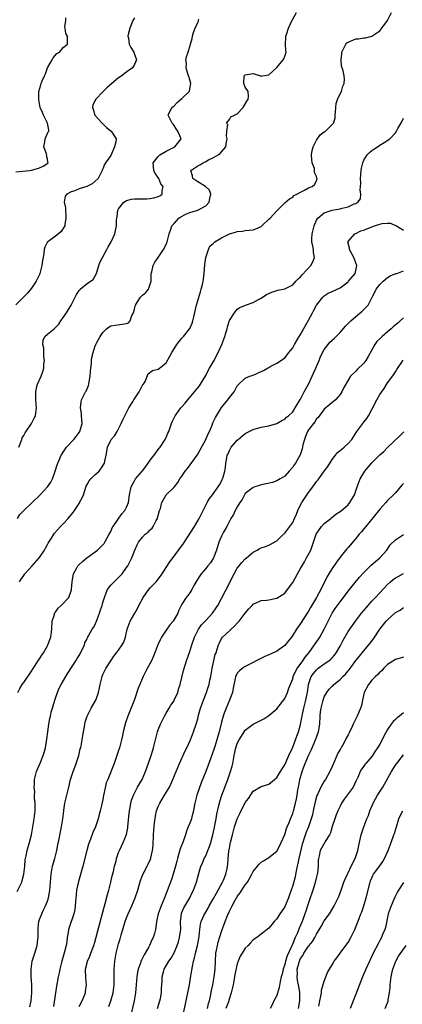
# Model space of a CAD drawing. Units: inches. Extents: x 2529000 to 2532000, y 1560000 to 1563000.
# Drawn here: x 2530186 to 2530283, y 1560494 to 1560743 of the extents above; entities that cross this region are included whole.
import ezdxf

# ---------------------------------------------------------------- set-up
doc = ezdxf.new("R2010")
doc.units = ezdxf.units.IN
doc.header["$MEASUREMENT"] = 0
doc.layers.add('LD25291560_2ft', color=253, linetype='Continuous')

msp = doc.modelspace()

# ---------------------------------------------------------------- linework, layer by layer
at = {"layer": 'LD25291560_2ft'}
for points, elevation in [([(2530185.39, 1560617), (2530186.04, 1560617.96), (2530187.01, 1560618.99), (2530189.13, 1560621), (2530191.14, 1560623), (2530193.03, 1560625), (2530193.84, 1560626.16), (2530194.24, 1560627), (2530194.97, 1560629), (2530195.44, 1560630.56), (2530195.6, 1560631), (2530196.14, 1560632.14), (2530196.5, 1560633), (2530196.68, 1560633.32), (2530197, 1560633.75), (2530197.47, 1560634.53), (2530197.84, 1560635), (2530199.65, 1560637), (2530200.26, 1560637.74), (2530201, 1560638.74), (2530201.17, 1560639), (2530201.74, 1560641), (2530201.64, 1560643), (2530201.59, 1560643.59), (2530201.39, 1560645), (2530201.52, 1560646.48), (2530201.64, 1560647), (2530202.65, 1560649), (2530202.79, 1560649.21), (2530203.38, 1560650.62), (2530203.48, 1560651), (2530203.55, 1560651.55), (2530203.8, 1560653), (2530203.85, 1560654.15), (2530203.97, 1560655), (2530204.15, 1560656.16), (2530204.17, 1560657), (2530204.26, 1560657.74), (2530204.54, 1560659), (2530205, 1560660.4), (2530205.25, 1560661), (2530205.5, 1560661.5), (2530206.32, 1560663), (2530207, 1560664.06), (2530207.9, 1560665), (2530208.56, 1560665.44), (2530209, 1560665.69), (2530210.08, 1560665.92), (2530211.88, 1560666.12), (2530213, 1560666.33), (2530213.48, 1560666.52), (2530213.9, 1560667), (2530214.37, 1560668.37), (2530214.76, 1560669), (2530215, 1560669.91), (2530215.24, 1560671), (2530215.77, 1560671.77), (2530216.53, 1560673), (2530216.74, 1560673.26), (2530217, 1560673.52), (2530217.83, 1560674.18), (2530218.57, 1560675), (2530219.18, 1560677), (2530219.25, 1560679), (2530219.36, 1560679.36), (2530219.76, 1560681), (2530220.18, 1560681.82), (2530220.96, 1560683), (2530222.31, 1560685), (2530223, 1560686.33), (2530223.27, 1560687), (2530223.35, 1560687.35), (2530223.78, 1560689), (2530224.07, 1560689.93), (2530224.44, 1560691), (2530225, 1560691.65), (2530226.22, 1560693), (2530226.69, 1560693.31), (2530228.02, 1560693.98), (2530229, 1560694.41), (2530231.01, 1560695), (2530233, 1560696.09), (2530233.87, 1560697), (2530234.03, 1560697.97), (2530234.33, 1560699), (2530234.01, 1560700.01), (2530232.99, 1560700.99), (2530231, 1560702.16), (2530230.52, 1560702.52), (2530229.75, 1560703), (2530229.65, 1560703.65), (2530229.24, 1560705), (2530231, 1560706.2), (2530231.56, 1560706.44), (2530232.35, 1560707), (2530233, 1560707.3), (2530233.71, 1560707.71), (2530235, 1560708.3), (2530236.2, 1560709), (2530236.67, 1560709.32), (2530237, 1560709.75), (2530238.1, 1560711), (2530238.26, 1560712.26), (2530238.44, 1560713), (2530238.29, 1560713.71), (2530238.34, 1560715), (2530238.64, 1560716.64), (2530238.24, 1560717), (2530239, 1560717.92), (2530239.4, 1560718.6), (2530240.28, 1560719), (2530241, 1560719.39), (2530242.48, 1560721), (2530243.43, 1560722.57), (2530243.75, 1560723), (2530243.84, 1560723.84), (2530243.74, 1560725), (2530243, 1560726.15), (2530242.68, 1560727), (2530242.77, 1560729), (2530242.87, 1560729.13), (2530243, 1560729.26), (2530244.48, 1560729.51), (2530245, 1560729.57), (2530246.85, 1560729), (2530246.92, 1560728.92), (2530247, 1560728.92), (2530247.32, 1560729), (2530249, 1560729.25), (2530251, 1560731.05), (2530252.61, 1560733), (2530252.74, 1560733.26), (2530253, 1560733.96), (2530253.32, 1560735), (2530253.28, 1560735.28), (2530253.2, 1560737), (2530253.3, 1560738.7), (2530253.29, 1560739), (2530253.4, 1560739.4), (2530253.95, 1560741), (2530254.74, 1560742.74), (2530255.99, 1560745)], 7172), ([(2530185.91, 1560601), (2530186.38, 1560601.62), (2530187, 1560602.58), (2530187.3, 1560603), (2530189.12, 1560605), (2530190.92, 1560607), (2530191, 1560607.11), (2530192.24, 1560609), (2530192.49, 1560609.51), (2530193, 1560610.4), (2530193.21, 1560610.79), (2530193.36, 1560611), (2530193.98, 1560611.98), (2530194.58, 1560613), (2530194.76, 1560613.24), (2530196.31, 1560615), (2530197, 1560615.66), (2530198.21, 1560617), (2530198.61, 1560617.39), (2530199.5, 1560618.5), (2530199.8, 1560619), (2530201, 1560620.77), (2530201.14, 1560621), (2530201.8, 1560622.2), (2530202.1, 1560623), (2530202.81, 1560625.19), (2530203, 1560625.59), (2530203.52, 1560626.48), (2530203.95, 1560627), (2530205, 1560628.06), (2530206.08, 1560629), (2530207, 1560630.3), (2530207.27, 1560630.73), (2530207.43, 1560631), (2530207.52, 1560631.52), (2530207.82, 1560633), (2530208.04, 1560633.96), (2530208.16, 1560635), (2530209, 1560636.8), (2530209.13, 1560637), (2530210, 1560638), (2530210.62, 1560639), (2530211, 1560639.69), (2530211.65, 1560641), (2530212.05, 1560641.95), (2530213, 1560643.77), (2530213.61, 1560645), (2530214.63, 1560646.63), (2530214.83, 1560647), (2530216.15, 1560649), (2530216.43, 1560649.57), (2530217.15, 1560650.85), (2530217.28, 1560651), (2530217.67, 1560651.67), (2530218.45, 1560653.55), (2530219.58, 1560654.42), (2530221, 1560654.76), (2530221.32, 1560655), (2530223, 1560656.39), (2530223.95, 1560658.05), (2530224.41, 1560659), (2530225, 1560659.94), (2530225.7, 1560661), (2530226.26, 1560661.74), (2530227, 1560662.58), (2530227.4, 1560663), (2530228.98, 1560665.02), (2530229.59, 1560666.41), (2530229.77, 1560667), (2530229.98, 1560667.98), (2530230.68, 1560671), (2530231.67, 1560674.33), (2530231.89, 1560675), (2530232.2, 1560676.2), (2530232.39, 1560677), (2530232.44, 1560677.56), (2530232.64, 1560679), (2530232.78, 1560681.22), (2530233.02, 1560682.98), (2530233.68, 1560685), (2530234.08, 1560685.92), (2530235, 1560686.68), (2530235.15, 1560686.85), (2530235.35, 1560687), (2530237, 1560688.02), (2530239, 1560688.99), (2530240.55, 1560689.45), (2530241, 1560689.62), (2530242.28, 1560689.72), (2530243, 1560689.83), (2530244.08, 1560689.92), (2530245, 1560690.05), (2530245.7, 1560690.3), (2530247, 1560690.88), (2530247.16, 1560691), (2530249, 1560692.69), (2530249.31, 1560693), (2530250.11, 1560693.89), (2530251, 1560694.82), (2530251.2, 1560695), (2530253, 1560696.82), (2530254.16, 1560697.84), (2530255, 1560698.29), (2530255.33, 1560698.67), (2530256.01, 1560699), (2530257, 1560699.54), (2530258.01, 1560700.01), (2530259, 1560700.6), (2530259.91, 1560701), (2530260.53, 1560701.47), (2530261, 1560702.44), (2530261.22, 1560703), (2530261.11, 1560703.11), (2530261, 1560703.51), (2530260.48, 1560704.48), (2530260.54, 1560705), (2530260.48, 1560705.52), (2530259.92, 1560707), (2530259.8, 1560707.8), (2530259.77, 1560709), (2530259.92, 1560710.08), (2530260.15, 1560711), (2530261, 1560712.68), (2530261.98, 1560714.02), (2530263, 1560714.8), (2530263.31, 1560715), (2530265, 1560716.64), (2530265.31, 1560717), (2530265.72, 1560718.28), (2530265.75, 1560719), (2530265.82, 1560719.82), (2530265.9, 1560721), (2530266.01, 1560721.99), (2530266.37, 1560723), (2530267, 1560724.43), (2530267.3, 1560725), (2530267.66, 1560726.34), (2530267.99, 1560727), (2530268.12, 1560728.12), (2530268.01, 1560729), (2530267.73, 1560730.27), (2530267.55, 1560731), (2530267.38, 1560731.38), (2530267.28, 1560733), (2530267.44, 1560734.56), (2530267.39, 1560735), (2530268.45, 1560737), (2530268.71, 1560737.29), (2530269, 1560737.48), (2530271, 1560738.37), (2530271.67, 1560738.33), (2530273, 1560738.63), (2530273.42, 1560738.58), (2530275, 1560739), (2530277, 1560740.38), (2530277.54, 1560741), (2530279, 1560742.96), (2530279.95, 1560745)], 7174), ([(2530215, 1560743.66), (2530214.57, 1560743), (2530213.79, 1560741), (2530213.39, 1560739.39), (2530213.34, 1560739), (2530213.46, 1560738.54), (2530213.69, 1560737), (2530214.12, 1560736.12), (2530214.82, 1560735), (2530214.86, 1560734.86), (2530215, 1560734.47), (2530215.5, 1560733), (2530215, 1560731.87), (2530214.54, 1560731), (2530213.62, 1560730.38), (2530212.46, 1560729.54), (2530211.84, 1560729), (2530211, 1560728.48), (2530209.29, 1560727), (2530208.02, 1560725.98), (2530207.12, 1560725), (2530205.17, 1560723), (2530205.11, 1560722.89), (2530205, 1560722.63), (2530204.44, 1560721.56), (2530204.37, 1560721), (2530204.57, 1560720.57), (2530205.01, 1560719), (2530206.82, 1560717), (2530206.9, 1560716.9), (2530207.93, 1560715.93), (2530209.1, 1560715), (2530210.36, 1560713), (2530210.25, 1560712.25), (2530209.99, 1560711), (2530209, 1560708.84), (2530207.67, 1560707), (2530207.43, 1560706.57), (2530207, 1560705.43), (2530206.86, 1560705.14), (2530206.85, 1560705), (2530205.82, 1560703), (2530204.34, 1560701.66), (2530202.98, 1560701.02), (2530201, 1560700.36), (2530199.92, 1560699.92), (2530199, 1560699.59), (2530197.86, 1560699), (2530197.49, 1560698.51), (2530197.25, 1560697), (2530197.6, 1560695.6), (2530197.55, 1560695), (2530197.68, 1560693.68), (2530197.66, 1560693), (2530197.4, 1560691.4), (2530197.35, 1560691), (2530197.26, 1560690.74), (2530196.43, 1560689.57), (2530195.76, 1560689), (2530195, 1560688.39), (2530193.06, 1560687), (2530193.03, 1560686.97), (2530192.36, 1560685.64), (2530192.19, 1560685), (2530192.08, 1560684.08), (2530191.92, 1560683), (2530191.77, 1560682.23), (2530191.61, 1560681), (2530191.11, 1560679), (2530191, 1560678.75), (2530190.14, 1560677), (2530189, 1560675.27), (2530187.99, 1560674.01), (2530185, 1560671.07)], 7168), ([(2530185, 1560704.66), (2530188.44, 1560705), (2530189, 1560705.08), (2530190.49, 1560705.51), (2530191, 1560705.73), (2530191.91, 1560706.09), (2530193.1, 1560706.9), (2530193.2, 1560707), (2530193.13, 1560707.13), (2530193, 1560707.93), (2530192.78, 1560708.78), (2530192.81, 1560709), (2530192.75, 1560709.25), (2530192.1, 1560711), (2530192.32, 1560712.32), (2530192.46, 1560713), (2530193.21, 1560714.79), (2530193.32, 1560715), (2530193.31, 1560715.31), (2530193.03, 1560717), (2530193, 1560717.04), (2530191.99, 1560719), (2530191.71, 1560719.71), (2530191.18, 1560721), (2530191, 1560721.98), (2530190.79, 1560723), (2530190.86, 1560724.86), (2530190.83, 1560725), (2530191.31, 1560726.69), (2530191.42, 1560727), (2530191.68, 1560727.68), (2530192.23, 1560729), (2530192.48, 1560729.52), (2530193.02, 1560730.98), (2530194.2, 1560733), (2530194.47, 1560733.53), (2530195.38, 1560734.62), (2530196.08, 1560735), (2530197, 1560736.11), (2530198.07, 1560737), (2530198.06, 1560739), (2530197.65, 1560739.65), (2530197.47, 1560741), (2530197.36, 1560741.36), (2530197.61, 1560743), (2530197.61, 1560743.61)], 7166), ([(2530185.79, 1560635), (2530186.26, 1560636.26), (2530186.48, 1560637), (2530186.62, 1560637.38), (2530187, 1560637.98), (2530187.33, 1560638.67), (2530188.95, 1560641), (2530189.66, 1560642.34), (2530189.96, 1560643), (2530190.25, 1560645), (2530190.07, 1560647), (2530190.03, 1560648.03), (2530190.02, 1560649), (2530190.34, 1560650.34), (2530190.52, 1560651), (2530191.39, 1560653), (2530191.83, 1560654.17), (2530192.05, 1560655), (2530192.12, 1560656.12), (2530192.22, 1560657), (2530192.11, 1560657.89), (2530192.07, 1560659), (2530192.08, 1560660.08), (2530191.82, 1560661), (2530191.89, 1560662.11), (2530192.32, 1560663), (2530193, 1560663.63), (2530194.67, 1560665), (2530194.87, 1560665.13), (2530195.86, 1560666.14), (2530196.39, 1560667), (2530197, 1560667.85), (2530197.79, 1560669), (2530198.99, 1560671), (2530200.37, 1560673.63), (2530201, 1560674.65), (2530201.15, 1560674.85), (2530201.3, 1560675), (2530203, 1560676.43), (2530203.9, 1560677), (2530204.53, 1560677.47), (2530205, 1560678.24), (2530205.42, 1560679), (2530205.53, 1560679.53), (2530205.99, 1560681), (2530206.27, 1560681.73), (2530206.88, 1560683), (2530208, 1560685), (2530208.31, 1560685.69), (2530209.11, 1560687), (2530210.04, 1560689), (2530210.3, 1560690.3), (2530210.48, 1560691), (2530210.47, 1560692.47), (2530210.54, 1560693), (2530210.63, 1560693.37), (2530210.83, 1560695), (2530211, 1560695.31), (2530212.27, 1560697), (2530212.69, 1560697.31), (2530213, 1560697.47), (2530214.24, 1560697.76), (2530215, 1560697.9), (2530216.13, 1560697.87), (2530217, 1560697.88), (2530218.15, 1560697.85), (2530219, 1560697.93), (2530219.93, 1560698.07), (2530221, 1560698.42), (2530221.42, 1560698.58), (2530222.04, 1560699), (2530221.97, 1560699.97), (2530222.29, 1560701), (2530221.69, 1560701.69), (2530221.15, 1560703), (2530221, 1560703.23), (2530220.23, 1560704.23), (2530219.92, 1560705), (2530219.74, 1560707), (2530221, 1560708.59), (2530221.44, 1560709), (2530223, 1560709.93), (2530223.71, 1560710.29), (2530225.2, 1560711), (2530226.78, 1560713), (2530225.98, 1560715), (2530225.57, 1560715.57), (2530225, 1560716.42), (2530224.76, 1560716.76), (2530224.5, 1560717), (2530224.01, 1560717.98), (2530223.56, 1560719), (2530224.47, 1560721), (2530224.78, 1560721.22), (2530225, 1560721.36), (2530225.8, 1560722.2), (2530227, 1560723.2), (2530228.83, 1560725), (2530228.88, 1560725.12), (2530229, 1560725.7), (2530229.25, 1560727), (2530229, 1560727.97), (2530228.77, 1560728.77), (2530228.7, 1560729), (2530228.5, 1560729.5), (2530228.05, 1560731), (2530228.12, 1560732.12), (2530228, 1560733), (2530228.18, 1560733.82), (2530228.57, 1560735), (2530229.18, 1560737), (2530229.58, 1560738.42), (2530229.69, 1560739), (2530229.94, 1560739.94), (2530230.34, 1560741), (2530231, 1560742.44), (2530231.17, 1560742.83), (2530231.2, 1560743), (2530231.29, 1560743.29)], 7170), ([(2530185.48, 1560573), (2530186.01, 1560573.99), (2530186.61, 1560575), (2530187, 1560575.5), (2530189, 1560578.35), (2530189.38, 1560579), (2530190.64, 1560581), (2530191, 1560581.51), (2530191.6, 1560582.4), (2530191.97, 1560583), (2530193, 1560584.78), (2530193.11, 1560585), (2530193.85, 1560587), (2530194.11, 1560589), (2530194.2, 1560591), (2530194.74, 1560592.74), (2530194.8, 1560593), (2530194.86, 1560593.14), (2530195, 1560593.3), (2530195.69, 1560594.31), (2530196.49, 1560595), (2530198.43, 1560597), (2530199.09, 1560598.92), (2530199.11, 1560599.12), (2530199.27, 1560601), (2530199.46, 1560602.54), (2530199.58, 1560603), (2530200.32, 1560604.32), (2530200.65, 1560605), (2530200.82, 1560605.18), (2530201.88, 1560606.12), (2530202.95, 1560607), (2530205.64, 1560609), (2530206.36, 1560609.64), (2530207, 1560610.3), (2530207.31, 1560610.69), (2530207.53, 1560611), (2530208.64, 1560613), (2530208.75, 1560613.25), (2530209, 1560613.66), (2530209.4, 1560614.6), (2530209.64, 1560615), (2530211.82, 1560618.18), (2530212.56, 1560619), (2530213, 1560619.89), (2530213.47, 1560621), (2530213.77, 1560623), (2530214.17, 1560625), (2530215, 1560626.51), (2530215.18, 1560626.82), (2530215.3, 1560627), (2530216.99, 1560629.01), (2530217.88, 1560630.12), (2530218.5, 1560631), (2530219, 1560631.77), (2530219.99, 1560633), (2530220.37, 1560633.63), (2530221.26, 1560634.74), (2530221.51, 1560635), (2530222.8, 1560637), (2530223, 1560637.45), (2530223.45, 1560638.55), (2530223.66, 1560639), (2530224.36, 1560641), (2530224.57, 1560641.43), (2530225.25, 1560643), (2530226.73, 1560645), (2530227, 1560645.26), (2530227.84, 1560646.16), (2530228.47, 1560647), (2530230.19, 1560649), (2530231.41, 1560650.59), (2530231.68, 1560651), (2530233, 1560653.2), (2530233.61, 1560654.39), (2530233.94, 1560655), (2530235, 1560656.71), (2530235.16, 1560657), (2530235.76, 1560658.24), (2530236.19, 1560659), (2530237.07, 1560661), (2530237.84, 1560663), (2530238.22, 1560664.22), (2530238.43, 1560665), (2530238.53, 1560665.47), (2530239, 1560667.07), (2530240.31, 1560669), (2530241, 1560669.95), (2530241.67, 1560670.33), (2530243.03, 1560670.97), (2530245, 1560671.64), (2530246.38, 1560672.38), (2530247, 1560672.74), (2530248.36, 1560673.64), (2530249.72, 1560674.28), (2530251, 1560674.64), (2530251.27, 1560674.73), (2530253, 1560675.08), (2530255, 1560676.1), (2530255.8, 1560677), (2530256.35, 1560677.65), (2530257, 1560678.11), (2530257.37, 1560678.63), (2530259.6, 1560681), (2530260.11, 1560681.89), (2530260.5, 1560683), (2530260.24, 1560684.24), (2530260.24, 1560685), (2530260.12, 1560685.88), (2530259.86, 1560687), (2530259.86, 1560687.86), (2530259.93, 1560689), (2530260.4, 1560691), (2530261, 1560692.44), (2530261.34, 1560693), (2530263, 1560694.3), (2530263.48, 1560694.52), (2530265, 1560694.96), (2530267, 1560695.34), (2530267.53, 1560695.53), (2530269, 1560695.8), (2530270.57, 1560696.57), (2530271, 1560696.68), (2530271.51, 1560697), (2530272.13, 1560697.87), (2530272.27, 1560699), (2530272.1, 1560700.1), (2530272.19, 1560701.81), (2530272.14, 1560703), (2530272.34, 1560705), (2530272.42, 1560705.58), (2530272.71, 1560707), (2530273, 1560707.63), (2530273.79, 1560709), (2530274.4, 1560709.6), (2530275, 1560710.08), (2530275.55, 1560710.45), (2530276.45, 1560711), (2530277, 1560711.42), (2530278.15, 1560712.15), (2530279.56, 1560713), (2530281, 1560714.53), (2530281.19, 1560714.81), (2530281.62, 1560715.62), (2530282.62, 1560717.38), (2530283, 1560718.27)], 7176), ([(2530185.38, 1560522.62), (2530186, 1560524), (2530186.48, 1560525), (2530186.63, 1560525.37), (2530187.02, 1560526.98), (2530187.25, 1560529), (2530187.39, 1560530.61), (2530187.45, 1560531), (2530187.61, 1560531.61), (2530187.88, 1560533), (2530188.11, 1560533.89), (2530188.48, 1560535), (2530188.98, 1560537), (2530189.34, 1560539), (2530189.65, 1560541), (2530189.87, 1560543), (2530189.88, 1560545), (2530189.76, 1560546.24), (2530189.76, 1560547), (2530189.8, 1560547.8), (2530189.64, 1560549), (2530189.75, 1560549.75), (2530189.71, 1560551), (2530189.97, 1560551.97), (2530190.2, 1560553), (2530190.46, 1560553.54), (2530191.12, 1560555.12), (2530191.93, 1560557), (2530192.19, 1560557.81), (2530192.47, 1560559), (2530192.82, 1560561.18), (2530193.06, 1560563.06), (2530193.34, 1560565), (2530193.62, 1560566.38), (2530193.73, 1560567), (2530193.96, 1560567.96), (2530194.24, 1560569), (2530194.42, 1560569.58), (2530194.83, 1560571), (2530195, 1560571.52), (2530195.53, 1560573), (2530195.96, 1560574.04), (2530196.45, 1560575), (2530197.63, 1560577), (2530198.18, 1560577.82), (2530200.17, 1560581), (2530200.47, 1560581.53), (2530201, 1560582.31), (2530201.24, 1560582.76), (2530201.39, 1560583), (2530201.78, 1560583.78), (2530202.34, 1560585), (2530202.49, 1560585.51), (2530203, 1560586.55), (2530203.12, 1560586.88), (2530203.49, 1560587.49), (2530204.32, 1560589), (2530204.61, 1560589.39), (2530205, 1560590.01), (2530205.43, 1560591), (2530205.65, 1560591.65), (2530206.17, 1560593), (2530206.35, 1560593.65), (2530206.82, 1560595), (2530207, 1560595.71), (2530207.4, 1560597), (2530207.81, 1560598.19), (2530208.19, 1560599), (2530209, 1560600.12), (2530209.83, 1560601), (2530210.46, 1560601.54), (2530211, 1560602.05), (2530211.47, 1560602.53), (2530211.86, 1560603), (2530213, 1560604.56), (2530213.29, 1560605), (2530214.31, 1560607), (2530215.09, 1560609), (2530215.68, 1560610.32), (2530216.05, 1560611), (2530217, 1560612.23), (2530217.73, 1560613), (2530218.43, 1560613.57), (2530219, 1560614.15), (2530219.44, 1560614.56), (2530219.73, 1560615), (2530220.5, 1560616.5), (2530220.8, 1560617), (2530220.85, 1560617.15), (2530221, 1560617.76), (2530221.36, 1560619), (2530221.55, 1560619.55), (2530221.89, 1560621), (2530223, 1560622.94), (2530225, 1560624.89), (2530225.93, 1560626.07), (2530226.46, 1560627), (2530227, 1560627.73), (2530227.85, 1560629), (2530228.37, 1560629.63), (2530230.84, 1560633), (2530231, 1560633.24), (2530231.64, 1560634.36), (2530233.04, 1560637), (2530233.62, 1560638.38), (2530233.93, 1560639), (2530234.61, 1560640.61), (2530234.83, 1560641.17), (2530235.47, 1560642.53), (2530235.72, 1560643), (2530236.97, 1560645.03), (2530238.6, 1560647), (2530239, 1560647.6), (2530240.18, 1560649), (2530241, 1560650.58), (2530241.18, 1560650.82), (2530243, 1560652.52), (2530244.14, 1560653), (2530245, 1560653.28), (2530247, 1560654.14), (2530247.59, 1560654.41), (2530248.64, 1560655), (2530249, 1560655.22), (2530249.5, 1560655.5), (2530251, 1560656.28), (2530252.66, 1560657.34), (2530253, 1560657.6), (2530253.62, 1560658.38), (2530254.03, 1560659), (2530255, 1560660.14), (2530255.42, 1560661), (2530256.6, 1560663), (2530257, 1560663.57), (2530258.21, 1560665.79), (2530258.93, 1560667), (2530260.04, 1560669), (2530260.34, 1560669.66), (2530261, 1560670.93), (2530262.64, 1560673), (2530262.81, 1560673.19), (2530263, 1560673.32), (2530264.01, 1560673.99), (2530265, 1560674.43), (2530267, 1560675.37), (2530269, 1560676.86), (2530269.13, 1560677), (2530270.81, 1560679), (2530271, 1560679.76), (2530271.26, 1560681), (2530270.47, 1560683), (2530269.4, 1560685), (2530269.4, 1560685.4), (2530268.96, 1560687), (2530269, 1560687.08), (2530270.69, 1560689), (2530271, 1560689.12), (2530272.26, 1560689.74), (2530273, 1560689.9), (2530273.73, 1560690.27), (2530275.65, 1560691), (2530277, 1560691.49), (2530277.6, 1560691.6), (2530279, 1560691.72), (2530279.72, 1560691.72), (2530281, 1560691.13), (2530281.11, 1560691.11), (2530281.22, 1560691), (2530283, 1560689.9)], 7178), ([(2530188.58, 1560493.42), (2530188.88, 1560495), (2530189.08, 1560497), (2530189.06, 1560499.06), (2530188.9, 1560501), (2530188.85, 1560503), (2530189.15, 1560505), (2530189.83, 1560507), (2530190.16, 1560508.16), (2530190.43, 1560509), (2530190.57, 1560510.57), (2530190.63, 1560511), (2530190.62, 1560513), (2530190.63, 1560513.37), (2530190.83, 1560515), (2530191, 1560515.55), (2530191.54, 1560517), (2530192.01, 1560517.99), (2530192.54, 1560519), (2530193, 1560520.19), (2530193.26, 1560521), (2530193.53, 1560522.47), (2530193.59, 1560523), (2530193.74, 1560525), (2530193.92, 1560527), (2530194.31, 1560529), (2530194.87, 1560531), (2530195.35, 1560533), (2530195.61, 1560534.39), (2530195.96, 1560535.96), (2530196.28, 1560537.72), (2530196.56, 1560539), (2530196.88, 1560541), (2530197.13, 1560543), (2530197.16, 1560543.16), (2530197.43, 1560545), (2530197.69, 1560546.31), (2530197.89, 1560547), (2530198.39, 1560549), (2530198.86, 1560551), (2530199.52, 1560553), (2530199.96, 1560554.04), (2530200.28, 1560555), (2530200.9, 1560557), (2530201.31, 1560558.69), (2530201.4, 1560559), (2530201.8, 1560561), (2530201.95, 1560562.05), (2530202.34, 1560564.34), (2530202.44, 1560565), (2530202.55, 1560565.45), (2530203, 1560566.97), (2530204.06, 1560569), (2530205, 1560570.62), (2530205.2, 1560571), (2530205.29, 1560571.29), (2530205.91, 1560573), (2530206.12, 1560574.13), (2530206.35, 1560575), (2530206.8, 1560577), (2530207, 1560577.5), (2530207.49, 1560578.51), (2530207.76, 1560579), (2530209, 1560580.98), (2530209.82, 1560582.18), (2530210.47, 1560583), (2530211, 1560583.71), (2530211.91, 1560585), (2530212.31, 1560585.69), (2530212.76, 1560587), (2530213.19, 1560589), (2530213.92, 1560591), (2530215.06, 1560593), (2530215.78, 1560594.22), (2530216.13, 1560595), (2530217.21, 1560597), (2530217.93, 1560598.07), (2530218.63, 1560599), (2530219, 1560599.43), (2530220.45, 1560601), (2530220.7, 1560601.3), (2530221.56, 1560602.44), (2530221.96, 1560603), (2530223, 1560604.63), (2530223.94, 1560606.06), (2530225, 1560607.42), (2530227.37, 1560610.63), (2530230.15, 1560615), (2530231.39, 1560617), (2530233.42, 1560621), (2530233.99, 1560622.01), (2530234.73, 1560623), (2530236.18, 1560625), (2530236.47, 1560625.53), (2530237, 1560626.4), (2530237.18, 1560626.82), (2530237.28, 1560627), (2530237.43, 1560627.43), (2530237.83, 1560629), (2530237.98, 1560629.98), (2530238.08, 1560631), (2530238.33, 1560632.33), (2530238.47, 1560633), (2530238.65, 1560633.35), (2530239, 1560634.21), (2530239.45, 1560635), (2530241, 1560636.84), (2530241.19, 1560637), (2530243, 1560638.45), (2530243.99, 1560639), (2530245, 1560639.53), (2530247, 1560640.08), (2530249, 1560640.42), (2530251, 1560641.01), (2530252.24, 1560641.76), (2530253, 1560642.16), (2530253.41, 1560642.59), (2530253.93, 1560643), (2530255, 1560644.01), (2530255.64, 1560645), (2530256.15, 1560645.85), (2530257, 1560647.18), (2530257.92, 1560649), (2530258.97, 1560651), (2530259.95, 1560653), (2530260.26, 1560653.74), (2530260.84, 1560655), (2530261, 1560655.4), (2530261.73, 1560657), (2530262.07, 1560657.93), (2530263, 1560659.72), (2530263.97, 1560661), (2530264.43, 1560661.57), (2530265.47, 1560662.53), (2530266.01, 1560663), (2530267, 1560664.01), (2530268.35, 1560665.65), (2530269, 1560666.28), (2530269.33, 1560666.67), (2530269.68, 1560667), (2530271, 1560668.08), (2530272.56, 1560669.44), (2530273, 1560669.89), (2530273.57, 1560670.43), (2530274.05, 1560671), (2530275.1, 1560673), (2530275.79, 1560674.21), (2530276.08, 1560675), (2530277, 1560676.2), (2530277.84, 1560677), (2530279, 1560677.96), (2530279.65, 1560678.35), (2530281.07, 1560678.93), (2530281.35, 1560679), (2530283, 1560679.61)], 7180), ([(2530283, 1560667.74), (2530282.19, 1560667), (2530281.56, 1560666.44), (2530280.47, 1560665.53), (2530279.9, 1560665), (2530279, 1560664.23), (2530277.6, 1560663), (2530277, 1560662.43), (2530276.24, 1560661.76), (2530275.76, 1560661), (2530274.05, 1560657.95), (2530273.49, 1560657), (2530273, 1560656.28), (2530271.33, 1560654.67), (2530271, 1560654.27), (2530269.65, 1560653), (2530269, 1560652.01), (2530267.91, 1560650.09), (2530267.41, 1560649), (2530267, 1560648.37), (2530265.85, 1560647), (2530263, 1560644.65), (2530261.42, 1560642.58), (2530261, 1560642.18), (2530260.56, 1560641.44), (2530259, 1560639.39), (2530258.76, 1560639), (2530258.27, 1560637.73), (2530257.95, 1560637), (2530257.6, 1560635.6), (2530257.39, 1560634.61), (2530256.91, 1560633.09), (2530255.68, 1560631), (2530255.4, 1560630.6), (2530255, 1560629.96), (2530254.14, 1560629), (2530253, 1560627.68), (2530251.84, 1560627), (2530251, 1560626.48), (2530249.87, 1560626.13), (2530248.28, 1560625.72), (2530247, 1560625.5), (2530246.65, 1560625.35), (2530245.41, 1560625), (2530245, 1560624.87), (2530243, 1560623.3), (2530242.8, 1560623), (2530242.19, 1560621.81), (2530241.64, 1560621), (2530241, 1560619.97), (2530240.48, 1560619), (2530240, 1560618), (2530239.39, 1560617), (2530239, 1560616.31), (2530238.36, 1560615), (2530237.51, 1560613.51), (2530237, 1560612.55), (2530236.32, 1560611), (2530235.7, 1560609), (2530234.98, 1560607), (2530234.19, 1560605.81), (2530233.58, 1560605), (2530233, 1560604.33), (2530231.9, 1560603), (2530231.52, 1560602.48), (2530230.73, 1560601.27), (2530230.02, 1560600.02), (2530229.47, 1560599), (2530229, 1560598.17), (2530228.52, 1560597.48), (2530228.1, 1560597), (2530227, 1560595.31), (2530226.83, 1560595), (2530226.22, 1560593.78), (2530225.93, 1560593), (2530225, 1560591.42), (2530224.74, 1560591), (2530223.95, 1560590.05), (2530223, 1560588.71), (2530221.87, 1560587), (2530221.56, 1560586.44), (2530220.93, 1560585.07), (2530219.84, 1560582.16), (2530219.32, 1560581), (2530219, 1560580.38), (2530218.23, 1560579), (2530217.18, 1560577), (2530216.33, 1560575), (2530215.96, 1560574.04), (2530215, 1560571.19), (2530213.36, 1560567), (2530212.74, 1560565.26), (2530212.17, 1560563), (2530211.95, 1560562.05), (2530211.74, 1560561), (2530211.21, 1560559), (2530211, 1560558.31), (2530210.56, 1560557), (2530209.85, 1560555), (2530208.23, 1560551), (2530207.88, 1560550.12), (2530207.29, 1560547.29), (2530207.21, 1560547), (2530207, 1560545.91), (2530206.84, 1560545.16), (2530206.72, 1560544.72), (2530206.35, 1560543), (2530206.08, 1560542.08), (2530205.83, 1560541), (2530205.11, 1560539), (2530204.43, 1560537.57), (2530203.86, 1560535.86), (2530203.51, 1560535), (2530203.38, 1560534.62), (2530202.95, 1560533), (2530201.94, 1560529), (2530200.81, 1560525.19), (2530200.37, 1560523), (2530200.24, 1560521.76), (2530200.09, 1560520.09), (2530200.03, 1560519), (2530199.89, 1560518.11), (2530199.64, 1560517), (2530198.46, 1560513.54), (2530198.31, 1560513), (2530198.23, 1560512.23), (2530198, 1560511), (2530197.89, 1560509.89), (2530197.73, 1560509), (2530197.34, 1560507.34), (2530197, 1560506.16), (2530196.63, 1560505), (2530196.12, 1560503), (2530195.96, 1560502.04), (2530195.73, 1560501), (2530195.29, 1560498.71), (2530195, 1560497), (2530194.49, 1560493.51)], 7182), ([(2530201, 1560493.51), (2530201.75, 1560495), (2530202.59, 1560497), (2530202.65, 1560497.35), (2530202.9, 1560499), (2530202.74, 1560500.74), (2530202.65, 1560503), (2530203, 1560504.58), (2530203.11, 1560505), (2530203.72, 1560506.28), (2530204, 1560507), (2530204.75, 1560509), (2530205, 1560509.85), (2530206.08, 1560513.92), (2530207.3, 1560518.7), (2530207.56, 1560519.56), (2530208.15, 1560521.85), (2530208.51, 1560523), (2530209.03, 1560525), (2530209.39, 1560526.61), (2530209.66, 1560527.66), (2530209.96, 1560529), (2530210.33, 1560530.33), (2530210.48, 1560531), (2530211, 1560532.52), (2530211.18, 1560533), (2530212.17, 1560535), (2530212.97, 1560537.03), (2530213.29, 1560538.71), (2530213.33, 1560539), (2530213.6, 1560541.6), (2530213.71, 1560543), (2530213.88, 1560543.88), (2530214.06, 1560545), (2530214.28, 1560545.72), (2530214.74, 1560547), (2530215, 1560547.51), (2530215.8, 1560549), (2530216.95, 1560551), (2530217.8, 1560553), (2530218.1, 1560553.9), (2530219.21, 1560557), (2530219.62, 1560558.38), (2530219.84, 1560559), (2530220.29, 1560561), (2530220.78, 1560563), (2530221, 1560563.56), (2530221.61, 1560565), (2530222.59, 1560567), (2530223, 1560567.73), (2530223.74, 1560569), (2530224.22, 1560569.78), (2530225, 1560570.88), (2530225.07, 1560571), (2530225.92, 1560573), (2530226.16, 1560573.84), (2530226.51, 1560575), (2530227.43, 1560578.57), (2530228.17, 1560581), (2530229, 1560583.3), (2530229.53, 1560585), (2530230.21, 1560587), (2530231.18, 1560589), (2530231.93, 1560590.07), (2530233, 1560591.22), (2530234.69, 1560593), (2530235.65, 1560594.35), (2530236.04, 1560595), (2530237, 1560596.77), (2530239, 1560600.64), (2530239.76, 1560602.24), (2530240.17, 1560603), (2530241, 1560604.41), (2530241.48, 1560605), (2530242.13, 1560605.87), (2530243, 1560606.79), (2530243.29, 1560607), (2530245, 1560608.48), (2530246, 1560609), (2530246.64, 1560609.36), (2530247, 1560609.59), (2530248.09, 1560609.91), (2530249, 1560610.25), (2530251, 1560611.33), (2530252.71, 1560613), (2530252.86, 1560613.14), (2530253, 1560613.24), (2530254.32, 1560615), (2530255, 1560616), (2530255.48, 1560617), (2530255.94, 1560618.06), (2530256.32, 1560619), (2530257, 1560620.42), (2530257.3, 1560621), (2530259, 1560623.6), (2530260.12, 1560625), (2530261, 1560626.33), (2530261.32, 1560626.68), (2530261.58, 1560627), (2530263, 1560628.93), (2530263.85, 1560630.15), (2530265, 1560631.94), (2530265.82, 1560633), (2530266.35, 1560633.65), (2530267, 1560634.16), (2530267.43, 1560634.57), (2530268, 1560635), (2530269, 1560635.95), (2530269.97, 1560637), (2530271.25, 1560639), (2530272.7, 1560641), (2530272.85, 1560641.15), (2530273.72, 1560642.28), (2530274.13, 1560643), (2530275, 1560644.6), (2530276.24, 1560647), (2530277, 1560648.32), (2530278.11, 1560649.89), (2530279, 1560651.34), (2530280.6, 1560653.4), (2530281, 1560654.1), (2530281.35, 1560654.65), (2530282.97, 1560657.03)], 7184), ([(2530208.48, 1560493.52), (2530209.03, 1560494.97), (2530209.62, 1560497), (2530209.88, 1560499), (2530209.88, 1560501), (2530209.85, 1560503), (2530210, 1560505), (2530210.37, 1560507), (2530211, 1560509.38), (2530211.39, 1560510.61), (2530211.67, 1560511.67), (2530212.05, 1560513), (2530212.66, 1560515), (2530213, 1560515.93), (2530213.44, 1560517), (2530214.32, 1560519), (2530215.17, 1560521), (2530215.86, 1560523), (2530216.21, 1560524.21), (2530216.55, 1560525.45), (2530217.08, 1560526.92), (2530218.17, 1560529), (2530218.47, 1560529.53), (2530219, 1560530.63), (2530219.11, 1560530.89), (2530219.14, 1560531), (2530219.17, 1560531.17), (2530219.59, 1560533), (2530219.7, 1560534.3), (2530219.81, 1560537), (2530219.9, 1560538.1), (2530219.96, 1560539), (2530220.07, 1560540.07), (2530220.2, 1560541), (2530220.32, 1560541.68), (2530220.6, 1560543), (2530221, 1560544.12), (2530221.41, 1560545), (2530222.63, 1560547), (2530223.83, 1560549), (2530224.23, 1560549.77), (2530224.71, 1560551), (2530225.53, 1560553), (2530226, 1560554), (2530226.41, 1560555), (2530227.82, 1560558.18), (2530228.22, 1560559), (2530229.14, 1560561), (2530229.66, 1560562.34), (2530229.93, 1560563), (2530230.61, 1560565), (2530231, 1560566.33), (2530231.22, 1560567.22), (2530231.71, 1560569), (2530232.41, 1560571), (2530233.21, 1560573), (2530233.67, 1560574.33), (2530233.86, 1560575), (2530234.06, 1560576.06), (2530234.27, 1560577), (2530234.64, 1560579), (2530235, 1560580.65), (2530235.44, 1560582.56), (2530235.62, 1560583), (2530235.92, 1560583.92), (2530236.22, 1560585), (2530236.46, 1560585.54), (2530237, 1560586.6), (2530237.28, 1560587), (2530239, 1560588.55), (2530239.46, 1560589), (2530240.29, 1560589.71), (2530241, 1560590.53), (2530241.25, 1560590.75), (2530241.46, 1560591), (2530242.95, 1560593), (2530243, 1560593.08), (2530243.89, 1560594.11), (2530244.72, 1560595), (2530245, 1560595.33), (2530245.56, 1560595.56), (2530247, 1560596.23), (2530248.34, 1560596.34), (2530249, 1560596.42), (2530251, 1560596.8), (2530252.34, 1560597.66), (2530253, 1560598.1), (2530253.7, 1560599), (2530255, 1560600.79), (2530256.18, 1560603), (2530257, 1560604.34), (2530257.95, 1560606.05), (2530258.52, 1560607), (2530259.55, 1560609), (2530260.29, 1560611), (2530260.97, 1560613.03), (2530262.29, 1560615), (2530263, 1560615.73), (2530264.67, 1560617), (2530264.84, 1560617.16), (2530265.95, 1560618.05), (2530267, 1560618.75), (2530267.32, 1560619), (2530269, 1560620.44), (2530269.49, 1560621), (2530270.65, 1560623), (2530271, 1560624.01), (2530271.32, 1560625), (2530272.02, 1560627), (2530273.23, 1560629), (2530274.06, 1560629.94), (2530275, 1560631.09), (2530277, 1560633.09), (2530278.07, 1560633.93), (2530279, 1560634.93), (2530282.13, 1560637.87), (2530283.1, 1560638.89)], 7186), ([(2530283, 1560625.85), (2530282.61, 1560625.39), (2530281, 1560623.51), (2530280.52, 1560623), (2530279, 1560621.53), (2530278.56, 1560621), (2530277, 1560619.33), (2530276.74, 1560619), (2530273.46, 1560615), (2530273, 1560614.38), (2530272.38, 1560613.62), (2530271.84, 1560613), (2530271, 1560611.9), (2530269, 1560609.62), (2530268.7, 1560609.3), (2530267, 1560607.24), (2530266.07, 1560605.93), (2530265, 1560604.34), (2530263.71, 1560602.29), (2530262.14, 1560599), (2530261.04, 1560597.04), (2530259.5, 1560594.5), (2530259, 1560593.58), (2530258.66, 1560593), (2530257, 1560590.45), (2530256.39, 1560589.61), (2530255.96, 1560589), (2530255, 1560587.44), (2530254.66, 1560587), (2530253.97, 1560586.03), (2530253, 1560584.84), (2530251, 1560583.39), (2530249.35, 1560582.65), (2530249, 1560582.46), (2530247.93, 1560582.07), (2530245.8, 1560581), (2530245, 1560580.57), (2530244.14, 1560580.14), (2530243, 1560579.52), (2530242.25, 1560579), (2530241.56, 1560578.44), (2530241, 1560577.86), (2530240.69, 1560577.31), (2530240.57, 1560577), (2530240.49, 1560576.49), (2530239.95, 1560574.05), (2530239.78, 1560573), (2530239.03, 1560571), (2530238.17, 1560569), (2530237.71, 1560567.71), (2530237.43, 1560567), (2530237, 1560565.44), (2530236.39, 1560563), (2530236.06, 1560561.94), (2530235.82, 1560561), (2530235.3, 1560559.3), (2530235.17, 1560558.83), (2530234.65, 1560557.35), (2530234.19, 1560556.19), (2530233, 1560553.01), (2530231.88, 1560550.12), (2530230.8, 1560547), (2530230.3, 1560545), (2530230.11, 1560544.11), (2530229.94, 1560543), (2530229.52, 1560541.52), (2530229.4, 1560541), (2530229, 1560539.95), (2530228.59, 1560539), (2530228.13, 1560537.87), (2530227.88, 1560537), (2530227.28, 1560535.28), (2530226.55, 1560533.45), (2530226.25, 1560532.25), (2530225.86, 1560531), (2530225.67, 1560530.33), (2530225.38, 1560529), (2530224.8, 1560527), (2530224.32, 1560525.68), (2530223.23, 1560522.77), (2530223, 1560522.11), (2530222.58, 1560521), (2530221.76, 1560519), (2530221.03, 1560517), (2530220.58, 1560515), (2530220.39, 1560513.61), (2530220.28, 1560513), (2530220.03, 1560512.03), (2530219.73, 1560511), (2530219.47, 1560510.53), (2530218.83, 1560509), (2530218.64, 1560508.64), (2530217.68, 1560507), (2530217.41, 1560506.59), (2530217, 1560505.73), (2530216.74, 1560505.26), (2530216.64, 1560505), (2530216.49, 1560504.49), (2530215.96, 1560503), (2530215.79, 1560502.21), (2530215.58, 1560501), (2530215.39, 1560499), (2530215.25, 1560497), (2530214.95, 1560495), (2530214.03, 1560491)], 7188), ([(2530220.83, 1560493), (2530221.43, 1560495), (2530221.55, 1560495.55), (2530221.81, 1560497), (2530221.85, 1560498.15), (2530221.93, 1560499), (2530221.98, 1560499.98), (2530221.98, 1560501), (2530222.32, 1560502.32), (2530222.48, 1560503), (2530223.7, 1560505), (2530224.27, 1560505.73), (2530225, 1560507.14), (2530225.76, 1560509), (2530226.1, 1560509.9), (2530226.42, 1560511), (2530226.61, 1560512.61), (2530226.68, 1560513), (2530226.63, 1560515), (2530226.86, 1560517), (2530226.89, 1560517.11), (2530227.5, 1560518.5), (2530228.99, 1560521), (2530229.62, 1560522.38), (2530229.96, 1560523), (2530230.68, 1560525), (2530231, 1560526.22), (2530231.8, 1560529), (2530232.17, 1560529.83), (2530232.64, 1560531), (2530233, 1560531.68), (2530233.58, 1560533), (2530233.98, 1560534.02), (2530234.29, 1560535), (2530234.82, 1560537), (2530235, 1560537.74), (2530235.21, 1560538.79), (2530235.34, 1560539.34), (2530235.66, 1560541), (2530235.84, 1560542.16), (2530236.36, 1560544.36), (2530236.47, 1560545), (2530236.58, 1560545.42), (2530237.08, 1560547), (2530238.61, 1560551), (2530239.31, 1560553), (2530239.69, 1560554.32), (2530239.85, 1560555), (2530240.23, 1560557), (2530240.66, 1560559), (2530241, 1560560.05), (2530241.5, 1560561), (2530242.08, 1560561.92), (2530242.72, 1560563), (2530243, 1560563.42), (2530245, 1560565), (2530247, 1560565.96), (2530247.68, 1560566.32), (2530249, 1560567.17), (2530251, 1560568.86), (2530253, 1560571.41), (2530253.7, 1560573), (2530254.06, 1560574.06), (2530255, 1560576.45), (2530255.15, 1560577), (2530255.71, 1560578.29), (2530256.11, 1560579), (2530257.58, 1560581), (2530258.13, 1560581.87), (2530259.13, 1560583.13), (2530260.49, 1560585), (2530260.68, 1560585.32), (2530261.53, 1560586.47), (2530261.88, 1560587), (2530263, 1560588.98), (2530263.66, 1560590.34), (2530263.95, 1560591), (2530264.96, 1560593), (2530265.78, 1560594.22), (2530267, 1560595.93), (2530267.85, 1560597), (2530269, 1560598.57), (2530269.34, 1560599), (2530271.89, 1560602.11), (2530273, 1560603.35), (2530274.85, 1560605.15), (2530275.91, 1560606.09), (2530277.04, 1560607), (2530278.82, 1560609), (2530279.66, 1560610.34), (2530281, 1560611.59), (2530283, 1560612.96)], 7190), ([(2530227.26, 1560491), (2530228.05, 1560495), (2530228.59, 1560497.41), (2530228.91, 1560499), (2530229.25, 1560501.25), (2530229.66, 1560503.66), (2530229.96, 1560505), (2530230.18, 1560505.82), (2530230.43, 1560507), (2530230.9, 1560509), (2530231.24, 1560510.76), (2530231.34, 1560511.34), (2530231.51, 1560513), (2530231.67, 1560514.33), (2530231.85, 1560515), (2530232.57, 1560516.57), (2530232.75, 1560517), (2530233, 1560517.39), (2530233.61, 1560518.39), (2530233.92, 1560519), (2530235, 1560520.83), (2530235.76, 1560522.24), (2530237.28, 1560525), (2530237.51, 1560525.51), (2530238.12, 1560527), (2530238.41, 1560528.41), (2530238.52, 1560529), (2530238.57, 1560529.43), (2530238.67, 1560531), (2530238.87, 1560532.87), (2530239, 1560533.58), (2530239.3, 1560535), (2530239.78, 1560537), (2530240.06, 1560537.94), (2530240.33, 1560539), (2530241, 1560541.04), (2530241.66, 1560542.34), (2530243, 1560545.16), (2530243.81, 1560546.19), (2530245, 1560547.99), (2530247, 1560549.17), (2530249, 1560549.79), (2530250.41, 1560551), (2530251, 1560551.47), (2530251.89, 1560553), (2530252.31, 1560553.69), (2530253, 1560554.68), (2530254, 1560557), (2530255, 1560559.12), (2530255.75, 1560561), (2530256.08, 1560561.92), (2530256.49, 1560563), (2530257, 1560564.89), (2530257.35, 1560566.65), (2530257.38, 1560567), (2530257.47, 1560567.47), (2530257.81, 1560569), (2530258.31, 1560571), (2530258.67, 1560572.67), (2530258.74, 1560573), (2530259.02, 1560574.98), (2530259.71, 1560577), (2530260.24, 1560577.76), (2530261, 1560578.72), (2530261.35, 1560579), (2530263, 1560580.22), (2530264.14, 1560581), (2530264.63, 1560581.37), (2530265, 1560581.76), (2530265.59, 1560582.41), (2530266.02, 1560583), (2530267, 1560584.71), (2530267.76, 1560586.24), (2530269, 1560588.39), (2530269.41, 1560589), (2530270.85, 1560591), (2530272.43, 1560593), (2530273.58, 1560594.42), (2530275, 1560596.04), (2530275.94, 1560597), (2530279, 1560600.31), (2530279.73, 1560601), (2530280.43, 1560601.57), (2530281, 1560602), (2530281.66, 1560602.34), (2530283, 1560603.08)], 7192), ([(2530233.49, 1560493), (2530233.75, 1560494.25), (2530233.93, 1560495), (2530234.18, 1560496.18), (2530234.44, 1560497.56), (2530234.8, 1560499), (2530235.17, 1560501), (2530235.36, 1560503), (2530235.45, 1560505), (2530235.61, 1560507), (2530235.76, 1560507.76), (2530235.97, 1560509), (2530236.16, 1560509.84), (2530237, 1560512.52), (2530237.91, 1560515), (2530238.53, 1560516.53), (2530239, 1560517.63), (2530239.7, 1560519), (2530240.47, 1560520.47), (2530240.76, 1560521), (2530240.86, 1560521.14), (2530241, 1560521.39), (2530241.72, 1560522.28), (2530243, 1560524.29), (2530243.54, 1560525), (2530244.11, 1560525.89), (2530244.7, 1560527), (2530245, 1560527.66), (2530246.11, 1560529), (2530246.49, 1560529.51), (2530247, 1560530.03), (2530247.59, 1560530.41), (2530249, 1560531.23), (2530251, 1560532.85), (2530251.75, 1560534.25), (2530252.09, 1560535), (2530253, 1560537.07), (2530253.45, 1560538.55), (2530253.62, 1560539), (2530254.08, 1560540.08), (2530254.43, 1560541), (2530255, 1560542.35), (2530255.21, 1560543), (2530255.74, 1560545), (2530255.97, 1560546.03), (2530256.13, 1560547), (2530256.32, 1560548.32), (2530256.44, 1560549), (2530256.54, 1560549.46), (2530256.81, 1560551), (2530257.39, 1560553), (2530257.85, 1560554.15), (2530258.14, 1560555), (2530258.97, 1560557.03), (2530259.66, 1560558.34), (2530259.91, 1560559), (2530260.78, 1560561), (2530261, 1560561.67), (2530261.38, 1560562.62), (2530261.5, 1560563), (2530261.83, 1560565), (2530261.95, 1560567), (2530262.06, 1560568.06), (2530262.19, 1560569), (2530262.36, 1560569.64), (2530262.67, 1560571), (2530263, 1560571.91), (2530263.61, 1560573), (2530264.2, 1560573.8), (2530265, 1560574.61), (2530265.22, 1560574.78), (2530265.44, 1560575), (2530267, 1560576.24), (2530267.71, 1560577), (2530268.37, 1560577.63), (2530269, 1560578.43), (2530269.27, 1560578.73), (2530271, 1560581.04), (2530271.88, 1560582.12), (2530273, 1560583.54), (2530274.57, 1560585.43), (2530275.43, 1560586.57), (2530277.07, 1560589), (2530278.65, 1560591), (2530279, 1560591.38), (2530281, 1560593.22), (2530282.16, 1560593.84), (2530283, 1560594.44)], 7194), ([(2530283, 1560581.94), (2530281, 1560581.35), (2530279, 1560580.04), (2530277.97, 1560579), (2530277.52, 1560578.48), (2530277, 1560578.08), (2530276.5, 1560577.5), (2530275.93, 1560577), (2530275, 1560576.05), (2530274.13, 1560575), (2530273.1, 1560573), (2530272.68, 1560571), (2530272.36, 1560569.64), (2530272.17, 1560569), (2530271.32, 1560567), (2530271, 1560566.3), (2530270.31, 1560565), (2530269.78, 1560563.78), (2530269.4, 1560563), (2530269.26, 1560562.74), (2530269, 1560562.23), (2530268.56, 1560561.44), (2530268.36, 1560561), (2530267.57, 1560559.57), (2530267.23, 1560559), (2530267.14, 1560558.86), (2530267, 1560558.59), (2530266.41, 1560557.59), (2530265.61, 1560555.61), (2530265.32, 1560555), (2530265, 1560554.23), (2530264.38, 1560553), (2530263.28, 1560551), (2530263, 1560550.58), (2530262.09, 1560549), (2530261.33, 1560547.33), (2530261.11, 1560546.89), (2530260.68, 1560545.32), (2530260.2, 1560543), (2530259.98, 1560542.02), (2530259.69, 1560541), (2530258.96, 1560539), (2530258.38, 1560537.62), (2530257.85, 1560535.85), (2530257.54, 1560535), (2530257.42, 1560534.58), (2530256.55, 1560531), (2530256.3, 1560529.7), (2530256.12, 1560529), (2530255.87, 1560527.87), (2530255.62, 1560526.37), (2530255, 1560524.13), (2530254.2, 1560521.8), (2530253.9, 1560521), (2530253.11, 1560519), (2530253, 1560518.76), (2530251.77, 1560517), (2530251, 1560515.73), (2530250.3, 1560515), (2530249.71, 1560514.29), (2530249, 1560513.33), (2530247, 1560511.84), (2530245.94, 1560511), (2530245, 1560510.36), (2530244.37, 1560509.63), (2530243.76, 1560509), (2530243, 1560508.26), (2530242.2, 1560507), (2530241.75, 1560506.25), (2530241.22, 1560505), (2530241, 1560504.36), (2530240.4, 1560501.6), (2530240.31, 1560501), (2530239.93, 1560499), (2530239.47, 1560497), (2530239, 1560495.66), (2530238.73, 1560494.73), (2530238.12, 1560493)], 7196), ([(2530283, 1560567.83), (2530282.02, 1560567), (2530281.45, 1560566.55), (2530281, 1560566.13), (2530280.38, 1560565.62), (2530279.91, 1560565), (2530279, 1560563.63), (2530278.06, 1560561.94), (2530277.65, 1560561), (2530277, 1560559.86), (2530276.48, 1560559), (2530275.86, 1560558.14), (2530275, 1560556.78), (2530273.48, 1560555), (2530273.27, 1560554.73), (2530273, 1560554.31), (2530272.43, 1560553.57), (2530272.04, 1560553), (2530271.45, 1560551.45), (2530271.23, 1560551), (2530271.14, 1560550.86), (2530271, 1560550.52), (2530270.32, 1560549), (2530268, 1560546), (2530267.37, 1560545), (2530267, 1560544.25), (2530266.42, 1560543), (2530265.99, 1560542.01), (2530265.62, 1560541), (2530265, 1560539.09), (2530264.56, 1560537.44), (2530264.34, 1560537), (2530263.24, 1560535.24), (2530263.08, 1560534.92), (2530263, 1560534.81), (2530261.94, 1560533), (2530261.67, 1560531.67), (2530261.51, 1560531), (2530261.46, 1560530.54), (2530261.46, 1560529), (2530261.25, 1560527.24), (2530261.19, 1560527), (2530261, 1560526.32), (2530260.74, 1560525.26), (2530260.7, 1560525), (2530260.57, 1560524.57), (2530260.09, 1560523), (2530259.81, 1560522.19), (2530259.43, 1560521), (2530259, 1560519.76), (2530258.76, 1560519), (2530258.31, 1560517.69), (2530258.11, 1560517), (2530257.39, 1560515), (2530257, 1560514.09), (2530256.65, 1560513.35), (2530256.18, 1560512.18), (2530255.64, 1560511), (2530255.42, 1560510.58), (2530255, 1560509.43), (2530254.7, 1560508.7), (2530253.61, 1560506.39), (2530253.2, 1560505), (2530253, 1560504.13), (2530252.59, 1560503), (2530252.3, 1560501.7), (2530252.12, 1560501), (2530251.85, 1560499.85), (2530251.62, 1560498.38), (2530251, 1560496.35), (2530250.27, 1560495), (2530249.87, 1560494.13), (2530249.27, 1560493)], 7198), ([(2530256.48, 1560493), (2530256.8, 1560495), (2530256.83, 1560497), (2530256.82, 1560497.18), (2530256.5, 1560499), (2530256.21, 1560500.21), (2530256.15, 1560501), (2530256.2, 1560501.8), (2530256.16, 1560503), (2530256.69, 1560505), (2530256.78, 1560505.22), (2530257, 1560505.69), (2530257.53, 1560506.47), (2530257.82, 1560507), (2530259, 1560508.83), (2530259.16, 1560509), (2530259.99, 1560510.01), (2530260.58, 1560511), (2530261, 1560511.83), (2530262.22, 1560513.78), (2530263, 1560515.24), (2530264.3, 1560517), (2530264.59, 1560517.41), (2530265.5, 1560519), (2530266.53, 1560521), (2530266.67, 1560521.33), (2530267.29, 1560523), (2530267.95, 1560525), (2530268.28, 1560525.72), (2530268.83, 1560527), (2530269, 1560527.31), (2530269.82, 1560529), (2530270.81, 1560531), (2530271.49, 1560533), (2530271.7, 1560534.3), (2530271.89, 1560535), (2530272.17, 1560536.17), (2530272.32, 1560537), (2530272.96, 1560539), (2530273.74, 1560541), (2530274.13, 1560541.87), (2530274.49, 1560543), (2530275.33, 1560545), (2530275.97, 1560546.03), (2530276.44, 1560547), (2530277.79, 1560549), (2530280.02, 1560553), (2530281, 1560554.57), (2530283, 1560557.24)], 7200), ([(2530261.64, 1560493.64), (2530261.87, 1560495), (2530262.14, 1560496.14), (2530262.26, 1560497), (2530262.3, 1560497.7), (2530263, 1560499.93), (2530263.84, 1560502.16), (2530264.33, 1560503), (2530265, 1560504.04), (2530265.52, 1560505), (2530266.12, 1560505.88), (2530267, 1560507.03), (2530268.69, 1560509.31), (2530269, 1560509.75), (2530269.74, 1560511), (2530270.7, 1560513), (2530271.77, 1560515.77), (2530272.26, 1560517), (2530272.5, 1560517.5), (2530273, 1560519.01), (2530273.59, 1560521), (2530274.6, 1560525), (2530274.7, 1560525.3), (2530275, 1560526.06), (2530275.29, 1560526.71), (2530275.46, 1560527), (2530277, 1560529.15), (2530277.79, 1560530.21), (2530278.23, 1560531), (2530279.1, 1560533), (2530279.86, 1560535), (2530280.6, 1560537), (2530280.71, 1560537.29), (2530281.22, 1560539), (2530281.87, 1560541), (2530282.2, 1560541.8), (2530282.81, 1560543)], 7202), ([(2530283, 1560524.88), (2530281.74, 1560523), (2530281.47, 1560522.53), (2530281, 1560521.49), (2530280.84, 1560521.16), (2530280.61, 1560520.61), (2530279.88, 1560519), (2530279.64, 1560518.36), (2530279.18, 1560517), (2530278.45, 1560513.55), (2530278.28, 1560513), (2530277.72, 1560511.72), (2530277.45, 1560511), (2530277, 1560510.2), (2530276.61, 1560509.39), (2530275.38, 1560507), (2530274.62, 1560505.38), (2530274.41, 1560505), (2530273.5, 1560503), (2530272.68, 1560501), (2530271, 1560496.62), (2530269.55, 1560493)], 7204), ([(2530278.41, 1560493), (2530279.15, 1560494.85), (2530279.18, 1560495), (2530279.18, 1560495.18), (2530279.5, 1560497), (2530279.68, 1560498.32), (2530279.66, 1560499), (2530279.69, 1560499.69), (2530279.88, 1560501), (2530280.1, 1560501.9), (2530280.3, 1560503), (2530281.05, 1560505), (2530281.74, 1560506.26), (2530283.71, 1560509)], 7206)]:
    msp.add_lwpolyline(points, dxfattribs=dict(at, elevation=elevation))

doc.saveas('drawing.dxf')
